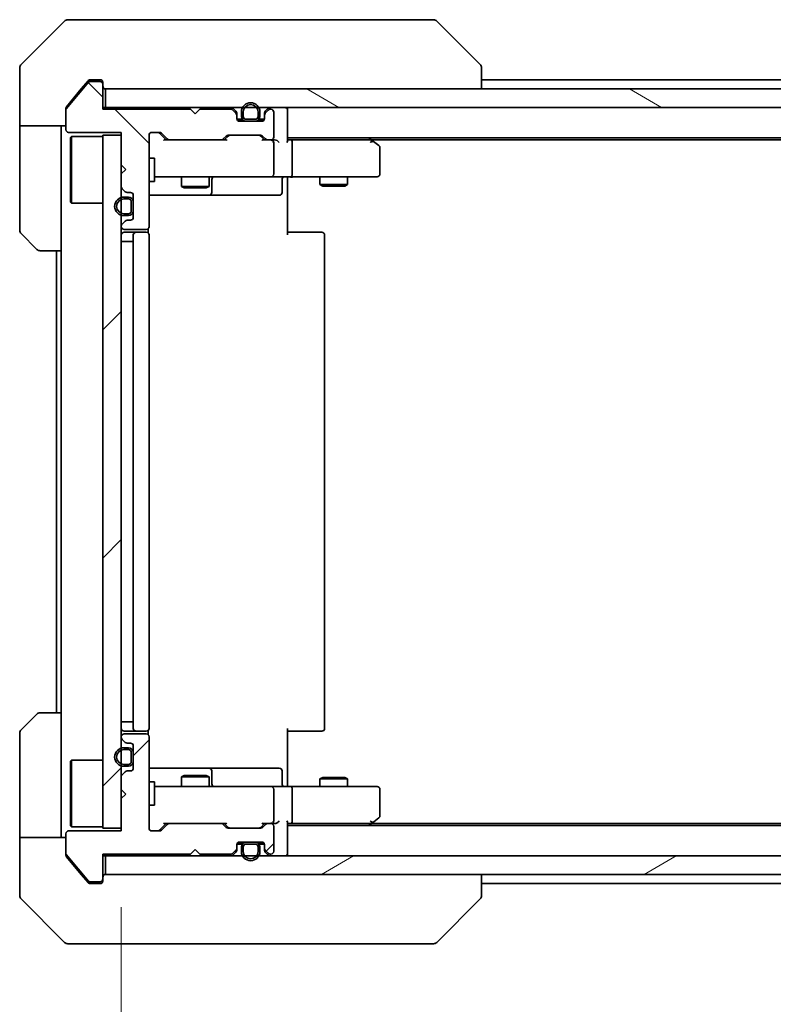
# Model space of a CAD drawing. Units: millimetres. Extents: x 0 to 8858, y 0 to 1546.
# Drawn here: x 2660 to 2742, y 1130 to 1236 of the extents above; entities that cross this region are included whole.
import ezdxf

# ---------------------------------------------------------------- set-up
doc = ezdxf.new("R2010")
doc.units = ezdxf.units.MM
for name, color, linetype, lineweight in [('Dimension (ISO)', 7, 'Continuous', 18), ('Dimension (ISO) @ 1', 7, 'Continuous', 18), ('Visible (ISO)', 7, 'Continuous', 35)]:
    doc.layers.add(name, color=color, linetype=linetype, lineweight=lineweight)
doc.layers.add('Hatch (ISO)', color=1, linetype='Continuous', lineweight=18, true_color=0xff0000)
doc.styles.add('Note Text (TK)', font='MS PGothic.ttf')
doc.dimstyles.new('Default - Method 1b (TK)', dxfattribs={"dimscale": 3.5, "dimtxt": 2.5, "dimasz": 2.5, "dimexe": 1, "dimexo": 1.5, "dimgap": 1, "dimtad": 1, "dimrnd": 1e-08, "dimdsep": 46, "dimtxsty": 'Note Text (TK)', "dimblk": 'OPEN', "dimcen": 0.09, "dimdle": 5, "dimclrd": 100, "dimclre": 100, "dimclrt": 7, "dimadec": 1, "dimazin": 1, "dimtfac": 1, "dimtmove": 0, "dimatfit": 3, "dimldrblk": 'OPEN', "dimfxl": 0, "dimtolj": 1, "dimlwd": -1, "dimlwe": -1, "dimarcsym": 0})
pattern_1 = [(45, (1298.75, -44), (-12.34785, 12.34785), [])]

# ---------------------------------------------------------------- blocks, each defined once
blk = doc.blocks.new('_Open')
at = {"color": 0, "linetype": 'ByBlock', "lineweight": -2}
for p, q in [((-1, 0.1667), (0, 0)), ((-1, -0.1667), (0, 0)), ((0, 0), (-1, 0))]:
    blk.add_line(p, q, dxfattribs=at)
blk = doc.blocks.new('*D51')
at = {"layer": 'Defpoints', "color": 0, "transparency": 16777216}
for p in [(2671.14, 1148.67), (2817.14, 1148.67), (2817.14, 1054.7)]:
    blk.add_point(p, dxfattribs=at)
at = {"layer": 'Dimension (ISO)', "color": 100, "transparency": 16777216}
for p, q in [((2671.14, 1140.42), (2671.14, 1049.2)), ((2817.14, 1140.42), (2817.14, 1049.2)), ((2684.89, 1054.7), (2803.39, 1054.7))]:
    blk.add_line(p, q, dxfattribs=at)
at = {"layer": 'Dimension (ISO)', "color": 100, "transparency": 16777216, "xscale": 13.75, "yscale": 13.75, "zscale": 13.75, "rotation": 180}
blk.add_blockref('_Open', (2671.14, 1054.7), dxfattribs=at)
at = {"layer": 'Dimension (ISO)', "color": 100, "transparency": 16777216, "xscale": 13.75, "yscale": 13.75, "zscale": 13.75}
blk.add_blockref('_Open', (2817.14, 1054.7), dxfattribs=at)
at = {"layer": 'Dimension (ISO)', "color": 7, "transparency": 16777216, "insert": (2730.74, 1067.08), "char_height": 13.75, "attachment_point": 4, "style": 'Note Text (TK)'}
blk.add_mtext('\\A1;146', dxfattribs=at)

msp = doc.modelspace()

# ---------------------------------------------------------------- hatches: boundary and pattern name
at = {"layer": 'Hatch (ISO)'}
h = msp.add_hatch(dxfattribs=at)
h.set_pattern_fill('ANSI31', color=256, scale=139.7, angle=90.00021, style=0)
h.set_pattern_definition([(135.0002, (1298.75, -44), (-12.3478, -12.3479), [])])
edge = h.paths.add_edge_path()
edge.add_line((2679.1385, 1226.2743), (2678.6385, 1226.7743))
edge.add_line((2678.6385, 1226.7743), (2669.1385, 1226.7743))
edge.add_line((2669.1385, 1226.7743), (2669.1385, 1229.4743))
edge.add_ellipse((2668.8385, 1229.4743), major_axis=(0, 0.3), ratio=1, start_angle=270, end_angle=360)
edge.add_line((2668.8385, 1229.7743), (2667.7322, 1229.7743))
edge.add_ellipse((2667.7322, 1229.5743), major_axis=(-0.2, 0), ratio=1, start_angle=270, end_angle=320.194429)
edge.add_line((2667.5785, 1229.7023), (2665.1849, 1226.8299))
edge.add_ellipse((2665.3385, 1226.7019), major_axis=(-0.128, -0.1536), ratio=1, start_angle=270, end_angle=309.805571)
edge.add_line((2665.1385, 1226.7019), (2665.1385, 1224.5743))
edge.add_ellipse((2665.4385, 1224.5743), major_axis=(0, -0.3), ratio=1, start_angle=270, end_angle=360)
edge.add_line((2665.4385, 1224.2743), (2671.1385, 1224.2743))
edge.add_line((2671.1385, 1224.2743), (2671.1385, 1220.7743))
edge.add_line((2671.1385, 1220.7743), (2671.6385, 1220.2743))
edge.add_line((2671.6385, 1220.2743), (2671.1385, 1219.7743))
edge.add_line((2671.1385, 1219.7743), (2671.1385, 1218.3986))
edge.add_ellipse((2671.4385, 1218.3986), major_axis=(0, -0.3), ratio=1, start_angle=270, end_angle=315)
edge.add_line((2671.2264, 1218.1864), (2671.5506, 1217.8622))
edge.add_ellipse((2671.7628, 1218.0743), major_axis=(0.2121, -0.2121), ratio=1, start_angle=270, end_angle=315)
edge.add_line((2671.7628, 1217.7743), (2672.1385, 1217.7743))
edge.add_ellipse((2672.1385, 1217.4743), major_axis=(0.3, 0), ratio=1, start_angle=0, end_angle=90, ccw=False)
edge.add_line((2672.4385, 1217.4743), (2672.4385, 1215.0743))
edge.add_ellipse((2672.1385, 1215.0743), major_axis=(0, -0.3), ratio=1, start_angle=0, end_angle=90, ccw=False)
edge.add_line((2672.1385, 1214.7743), (2671.7628, 1214.7743))
edge.add_ellipse((2671.7628, 1214.4743), major_axis=(-0.3, 0), ratio=1, start_angle=270, end_angle=315)
edge.add_line((2671.5506, 1214.6864), (2671.2264, 1214.3622))
edge.add_ellipse((2671.4385, 1214.15), major_axis=(-0.2121, -0.2121), ratio=1, start_angle=270, end_angle=315)
edge.add_line((2671.1385, 1214.15), (2671.1385, 1214.0743))
edge.add_ellipse((2671.4385, 1214.0743), major_axis=(0, -0.3), ratio=1, start_angle=270, end_angle=360)
edge.add_line((2671.4385, 1213.7743), (2673.8385, 1213.7743))
edge.add_ellipse((2673.8385, 1214.0743), major_axis=(0.3, 0), ratio=1, start_angle=270, end_angle=360)
edge.add_line((2674.1385, 1214.0743), (2674.1385, 1223.9743))
edge.add_ellipse((2674.4385, 1223.9743), major_axis=(0, 0.3), ratio=1, start_angle=0, end_angle=90, ccw=False)
edge.add_line((2674.4385, 1224.2743), (2675.2642, 1224.2743))
edge.add_ellipse((2675.2642, 1223.9743), major_axis=(0.3, 0), ratio=1, start_angle=45, end_angle=90, ccw=False)
edge.add_line((2675.4764, 1224.1864), (2676.1006, 1223.5622))
edge.add_ellipse((2676.3128, 1223.7743), major_axis=(0.2121, -0.2121), ratio=1, start_angle=270, end_angle=315)
edge.add_line((2676.3128, 1223.4743), (2681.9642, 1223.4743))
edge.add_ellipse((2681.9642, 1223.7743), major_axis=(0.3, 0), ratio=1, start_angle=270, end_angle=315)
edge.add_line((2682.1764, 1223.5622), (2682.5006, 1223.8864))
edge.add_ellipse((2682.7128, 1223.6743), major_axis=(0.2121, 0.2121), ratio=1, start_angle=45, end_angle=90, ccw=False)
edge.add_line((2682.7128, 1223.9743), (2686.2142, 1223.9743))
edge.add_ellipse((2686.2142, 1223.6743), major_axis=(0.3, 0), ratio=1, start_angle=45, end_angle=90, ccw=False)
edge.add_line((2686.4264, 1223.8864), (2686.7506, 1223.5622))
edge.add_ellipse((2686.9628, 1223.7743), major_axis=(0.2121, -0.2121), ratio=1, start_angle=270, end_angle=315)
edge.add_line((2686.9628, 1223.4743), (2687.3385, 1223.4743))
edge.add_ellipse((2687.3385, 1223.7743), major_axis=(0.3, 0), ratio=1, start_angle=270, end_angle=360)
edge.add_line((2687.6385, 1223.7743), (2687.6385, 1226.4743))
edge.add_ellipse((2687.3385, 1226.4743), major_axis=(0, 0.3), ratio=1, start_angle=270, end_angle=360)
edge.add_line((2687.3385, 1226.7743), (2687.2628, 1226.7743))
edge.add_ellipse((2687.2628, 1226.4743), major_axis=(-0.3, 0), ratio=1, start_angle=270, end_angle=315)
edge.add_line((2687.0506, 1226.6864), (2686.7264, 1226.3622))
edge.add_ellipse((2686.9385, 1226.15), major_axis=(-0.2121, -0.2121), ratio=1, start_angle=270, end_angle=315)
edge.add_line((2686.6385, 1226.15), (2686.6385, 1225.7743))
edge.add_ellipse((2686.3385, 1225.7743), major_axis=(0, -0.3), ratio=1, start_angle=0, end_angle=90, ccw=False)
edge.add_line((2686.3385, 1225.4743), (2683.9385, 1225.4743))
edge.add_ellipse((2683.9385, 1225.7743), major_axis=(-0.3, 0), ratio=1, start_angle=0, end_angle=90, ccw=False)
edge.add_line((2683.6385, 1225.7743), (2683.6385, 1226.15))
edge.add_ellipse((2683.3385, 1226.15), major_axis=(0, 0.3), ratio=1, start_angle=270, end_angle=315)
edge.add_line((2683.5506, 1226.3622), (2683.2264, 1226.6864))
edge.add_ellipse((2683.0142, 1226.4743), major_axis=(-0.2121, 0.2121), ratio=1, start_angle=270, end_angle=315)
edge.add_line((2683.0142, 1226.7743), (2679.6385, 1226.7743))
edge.add_line((2679.6385, 1226.7743), (2679.1385, 1226.2743))
h = msp.add_hatch(dxfattribs=at)
h.set_pattern_fill('ANSI31', color=256, scale=139.7, angle=105.000246, style=0)
h.set_pattern_definition([(150.0002, (1298.75, -44), (-8.73119, -15.123), [])])
h.paths.add_polyline_path([(2669.4385, 1228.9743), (2669.4385, 1226.9743), (2818.8385, 1226.9743), (2818.8385, 1228.9743)])
h = msp.add_hatch(dxfattribs=at)
h.set_pattern_fill('ANSI31', color=256, scale=139.7, style=0)
h.set_pattern_definition(pattern_1)
h.paths.add_polyline_path([(2669.1385, 1148.9743), (2671.1385, 1148.9743), (2671.1385, 1223.9743), (2669.1385, 1223.9743)])
h = msp.add_hatch(dxfattribs=at)
h.set_pattern_fill('ANSI31', color=256, scale=139.7, style=0)
h.set_pattern_definition(pattern_1)
edge = h.paths.add_edge_path()
edge.add_line((2678.6385, 1146.1743), (2679.1385, 1146.6743))
edge.add_line((2679.1385, 1146.6743), (2679.6385, 1146.1743))
edge.add_line((2679.6385, 1146.1743), (2683.0142, 1146.1743))
edge.add_ellipse((2683.0142, 1146.4743), major_axis=(0.3, 0), ratio=1, start_angle=270, end_angle=315)
edge.add_line((2683.2264, 1146.2622), (2683.5506, 1146.5864))
edge.add_ellipse((2683.3385, 1146.7986), major_axis=(0.2121, 0.2121), ratio=1, start_angle=270, end_angle=315)
edge.add_line((2683.6385, 1146.7986), (2683.6385, 1147.1743))
edge.add_ellipse((2683.9385, 1147.1743), major_axis=(0, 0.3), ratio=1, start_angle=0, end_angle=90, ccw=False)
edge.add_line((2683.9385, 1147.4743), (2686.3385, 1147.4743))
edge.add_ellipse((2686.3385, 1147.1743), major_axis=(0.3, 0), ratio=1, start_angle=0, end_angle=90, ccw=False)
edge.add_line((2686.6385, 1147.1743), (2686.6385, 1146.7986))
edge.add_ellipse((2686.9385, 1146.7986), major_axis=(0, -0.3), ratio=1, start_angle=270, end_angle=315)
edge.add_line((2686.7264, 1146.5864), (2687.0506, 1146.2622))
edge.add_ellipse((2687.2628, 1146.4743), major_axis=(0.2121, -0.2121), ratio=1, start_angle=270, end_angle=315)
edge.add_line((2687.2628, 1146.1743), (2687.3385, 1146.1743))
edge.add_ellipse((2687.3385, 1146.4743), major_axis=(0.3, 0), ratio=1, start_angle=270, end_angle=360)
edge.add_line((2687.6385, 1146.4743), (2687.6385, 1149.1743))
edge.add_ellipse((2687.3385, 1149.1743), major_axis=(0, 0.3), ratio=1, start_angle=270, end_angle=360)
edge.add_line((2687.3385, 1149.4743), (2686.9628, 1149.4743))
edge.add_ellipse((2686.9628, 1149.1743), major_axis=(-0.3, 0), ratio=1, start_angle=270, end_angle=315)
edge.add_line((2686.7506, 1149.3864), (2686.4264, 1149.0622))
edge.add_ellipse((2686.2142, 1149.2743), major_axis=(-0.2121, -0.2121), ratio=1, start_angle=45, end_angle=90, ccw=False)
edge.add_line((2686.2142, 1148.9743), (2682.7128, 1148.9743))
edge.add_ellipse((2682.7128, 1149.2743), major_axis=(-0.3, 0), ratio=1, start_angle=45, end_angle=90, ccw=False)
edge.add_line((2682.5006, 1149.0622), (2682.1764, 1149.3864))
edge.add_ellipse((2681.9642, 1149.1743), major_axis=(-0.2121, 0.2121), ratio=1, start_angle=270, end_angle=315)
edge.add_line((2681.9642, 1149.4743), (2676.3128, 1149.4743))
edge.add_ellipse((2676.3128, 1149.1743), major_axis=(-0.3, 0), ratio=1, start_angle=270, end_angle=315)
edge.add_line((2676.1006, 1149.3864), (2675.4764, 1148.7622))
edge.add_ellipse((2675.2642, 1148.9743), major_axis=(-0.2121, -0.2121), ratio=1, start_angle=45, end_angle=90, ccw=False)
edge.add_line((2675.2642, 1148.6743), (2674.4385, 1148.6743))
edge.add_ellipse((2674.4385, 1148.9743), major_axis=(-0.3, 0), ratio=1, start_angle=0, end_angle=90, ccw=False)
edge.add_line((2674.1385, 1148.9743), (2674.1385, 1158.8743))
edge.add_ellipse((2673.8385, 1158.8743), major_axis=(0, 0.3), ratio=1, start_angle=270, end_angle=360)
edge.add_line((2673.8385, 1159.1743), (2671.4385, 1159.1743))
edge.add_ellipse((2671.4385, 1158.8743), major_axis=(-0.3, 0), ratio=1, start_angle=270, end_angle=360)
edge.add_line((2671.1385, 1158.8743), (2671.1385, 1158.7986))
edge.add_ellipse((2671.4385, 1158.7986), major_axis=(0, -0.3), ratio=1, start_angle=270, end_angle=315)
edge.add_line((2671.2264, 1158.5864), (2671.5506, 1158.2622))
edge.add_ellipse((2671.7628, 1158.4743), major_axis=(0.2121, -0.2121), ratio=1, start_angle=270, end_angle=315)
edge.add_line((2671.7628, 1158.1743), (2672.1385, 1158.1743))
edge.add_ellipse((2672.1385, 1157.8743), major_axis=(0.3, 0), ratio=1, start_angle=0, end_angle=90, ccw=False)
edge.add_line((2672.4385, 1157.8743), (2672.4385, 1155.4743))
edge.add_ellipse((2672.1385, 1155.4743), major_axis=(0, -0.3), ratio=1, start_angle=0, end_angle=90, ccw=False)
edge.add_line((2672.1385, 1155.1743), (2671.7628, 1155.1743))
edge.add_ellipse((2671.7628, 1154.8743), major_axis=(-0.3, 0), ratio=1, start_angle=270, end_angle=315)
edge.add_line((2671.5506, 1155.0864), (2671.2264, 1154.7622))
edge.add_ellipse((2671.4385, 1154.55), major_axis=(-0.2121, -0.2121), ratio=1, start_angle=270, end_angle=315)
edge.add_line((2671.1385, 1154.55), (2671.1385, 1153.1743))
edge.add_line((2671.1385, 1153.1743), (2671.6385, 1152.6743))
edge.add_line((2671.6385, 1152.6743), (2671.1385, 1152.1743))
edge.add_line((2671.1385, 1152.1743), (2671.1385, 1148.6743))
edge.add_line((2671.1385, 1148.6743), (2665.4385, 1148.6743))
edge.add_ellipse((2665.4385, 1148.3743), major_axis=(-0.3, 0), ratio=1, start_angle=270, end_angle=360)
edge.add_line((2665.1385, 1148.3743), (2665.1385, 1146.2467))
edge.add_ellipse((2665.3385, 1146.2467), major_axis=(0, -0.2), ratio=1, start_angle=270, end_angle=309.805571)
edge.add_line((2665.1849, 1146.1187), (2667.5785, 1143.2463))
edge.add_ellipse((2667.7322, 1143.3743), major_axis=(0.128, -0.1536), ratio=1, start_angle=270, end_angle=320.194429)
edge.add_line((2667.7322, 1143.1743), (2668.8385, 1143.1743))
edge.add_ellipse((2668.8385, 1143.4743), major_axis=(0.3, 0), ratio=1, start_angle=270, end_angle=360)
edge.add_line((2669.1385, 1143.4743), (2669.1385, 1146.1743))
edge.add_line((2669.1385, 1146.1743), (2678.6385, 1146.1743))
h = msp.add_hatch(dxfattribs=at)
h.set_pattern_fill('ANSI31', color=256, scale=139.7, angle=-14.999978, style=0)
h.set_pattern_definition([(30, (1298.75, -44), (-8.73126, 15.12297), [])])
h.paths.add_polyline_path([(2818.8385, 1143.9743), (2818.8385, 1145.9743), (2669.4385, 1145.9743), (2669.4385, 1143.9743)])

# ---------------------------------------------------------------- linework, layer by layer
at = {"layer": 'Visible (ISO)'}
for p, q in [((2664.9921, 1236.3278), (2660.285, 1231.6207)), ((2665.3456, 1236.4743), (2668.1385, 1236.4743)), ((2669.4756, 1236.4743), (2668.1385, 1236.4743)), ((2670.9437, 1236.4743), (2669.4756, 1236.4743)), ((2703.9558, 1236.4743), (2670.9437, 1236.4743)), ((2704.9314, 1236.4743), (2703.9558, 1236.4743)), ((2705.285, 1236.3278), (2709.9921, 1231.6207)), ((2660.1385, 1228.9743), (2660.1385, 1231.2672)), ((2710.1385, 1231.2671), (2710.1385, 1231.2672)), ((2710.1385, 1228.9743), (2710.1385, 1231.2671)), ((2667.5486, 1229.8663), (2666.8052, 1228.9743)), ((2668.8385, 1229.7743), (2667.7322, 1229.7743)), ((2668.1385, 1229.9743), (2667.779, 1229.9743)), ((2668.1385, 1229.9743), (2668.8385, 1229.9743)), ((2778.1385, 1229.9743), (2710.1385, 1229.9743)), ((2660.1385, 1224.9743), (2660.1385, 1228.9743)), ((2667.5785, 1229.7023), (2665.1849, 1226.8299)), ((2666.8052, 1228.9743), (2665.208, 1227.0577)), ((2669.1385, 1229.6743), (2669.1385, 1229.4743)), ((2669.1385, 1226.7743), (2669.1385, 1229.4743)), ((2669.4385, 1228.9743), (2669.4385, 1226.9743)), ((2818.8385, 1228.9743), (2669.4385, 1228.9743)), ((2665.1385, 1226.7019), (2665.1385, 1226.8657)), ((2665.1385, 1226.7019), (2665.1385, 1224.5743)), ((2669.4385, 1226.9743), (2669.1385, 1226.9743)), ((2678.6385, 1226.7743), (2669.1385, 1226.7743)), ((2669.4385, 1226.9743), (2818.8385, 1226.9743)), ((2679.1385, 1226.2743), (2678.6385, 1226.7743)), ((2679.6385, 1226.7743), (2679.1385, 1226.2743)), ((2683.0142, 1226.7743), (2679.6385, 1226.7743)), ((2683.5506, 1226.5622), (2683.2264, 1226.8864)), ((2683.5506, 1226.3622), (2683.2264, 1226.6864)), ((2687.0506, 1226.8864), (2686.7264, 1226.5622)), ((2687.0506, 1226.6864), (2686.7264, 1226.3622)), ((2687.3385, 1226.7743), (2687.2628, 1226.7743)), ((2689.1385, 1226.6743), (2689.1385, 1226.9743)), ((2689.1385, 1223.3864), (2689.1385, 1226.6743)), ((2683.6385, 1226.15), (2683.6385, 1226.35)), ((2683.6385, 1225.7743), (2683.6385, 1226.15)), ((2684.2385, 1225.6943), (2683.6494, 1225.6943)), ((2684.2543, 1225.6743), (2683.6557, 1225.6743)), ((2686.3385, 1225.4743), (2683.9385, 1225.4743)), ((2684.1385, 1226.4943), (2684.1385, 1225.9943)), ((2684.3385, 1225.9943), (2684.3385, 1226.4943)), ((2684.3385, 1226.4943), (2684.3385, 1225.9943)), ((2685.6385, 1225.6943), (2684.6385, 1225.6943)), ((2684.6385, 1225.6943), (2685.6385, 1225.6943)), ((2684.6385, 1225.4943), (2685.6385, 1225.4943)), ((2684.6885, 1225.4943), (2684.6885, 1225.4743)), ((2685.5885, 1225.4943), (2684.6885, 1225.4943)), ((2684.6885, 1225.4743), (2685.5885, 1225.4743)), ((2685.5885, 1225.4743), (2685.5885, 1225.4943)), ((2685.9385, 1226.4943), (2685.9385, 1225.9943)), ((2685.9385, 1225.9943), (2685.9385, 1226.4943)), ((2686.6214, 1225.6743), (2686.0227, 1225.6743)), ((2686.6276, 1225.6943), (2686.0385, 1225.6943)), ((2686.1385, 1225.9943), (2686.1385, 1226.4943)), ((2686.6385, 1226.35), (2686.6385, 1226.15)), ((2686.6385, 1226.15), (2686.6385, 1225.7743)), ((2687.6385, 1223.7743), (2687.6385, 1226.4743)), ((2665.1385, 1224.9743), (2660.1385, 1224.9743)), ((2660.1385, 1224.9743), (2660.1385, 1223.9743)), ((2664.6385, 1223.9743), (2664.6385, 1224.9743)), ((2660.1385, 1223.9743), (2660.1385, 1213.6814)), ((2664.6385, 1211.4743), (2664.6385, 1223.9743)), ((2665.4385, 1224.2743), (2671.1385, 1224.2743)), ((2665.6385, 1223.7243), (2665.7385, 1223.8243)), ((2665.6385, 1216.7243), (2665.6385, 1223.7243)), ((2665.7385, 1223.8243), (2665.7385, 1216.6243)), ((2669.1385, 1223.8243), (2665.7385, 1223.8243)), ((2671.1385, 1223.9743), (2669.1385, 1223.9743)), ((2669.1385, 1223.9743), (2669.1385, 1148.9743)), ((2671.1385, 1224.2743), (2671.1385, 1220.7743)), ((2671.1385, 1148.9743), (2671.1385, 1223.9743)), ((2674.1385, 1214.0743), (2674.1385, 1223.9743)), ((2674.4385, 1224.2743), (2675.2642, 1224.2743)), ((2675.9885, 1223.4743), (2675.2764, 1224.1864)), ((2675.4764, 1224.1864), (2676.1006, 1223.5622)), ((2676.3128, 1223.4743), (2675.8124, 1223.4743)), ((2676.3128, 1223.4743), (2681.9642, 1223.4743)), ((2682.4646, 1223.4743), (2681.9642, 1223.4743)), ((2682.1764, 1223.5622), (2682.5006, 1223.8864)), ((2682.7006, 1223.8864), (2682.2885, 1223.4743)), ((2682.7128, 1223.9743), (2686.2142, 1223.9743)), ((2686.2264, 1223.8864), (2686.6385, 1223.4743)), ((2686.4264, 1223.8864), (2686.7506, 1223.5622)), ((2686.9628, 1223.4743), (2686.4624, 1223.4743)), ((2686.9628, 1223.4743), (2687.3385, 1223.4743)), ((2687.7142, 1223.4743), (2687.3385, 1223.4743)), ((2689.1385, 1223.6743), (2799.1385, 1223.6743)), ((2689.5142, 1223.4743), (2689.1385, 1223.4743)), ((2698.1052, 1223.4743), (2689.5142, 1223.4743)), ((2698.2852, 1223.4143), (2697.9385, 1223.6743)), ((2698.0751, 1223.1743), (2698.2307, 1223.3299)), ((2698.2052, 1223.4743), (2790.0718, 1223.4743)), ((2699.0185, 1222.8643), (2698.2852, 1223.4143)), ((2687.6385, 1219.7743), (2687.6385, 1223.1743)), ((2689.6385, 1219.7743), (2689.6385, 1223.1743)), ((2699.1385, 1219.7743), (2699.1385, 1222.6243)), ((2674.1385, 1221.4743), (2674.7385, 1221.4743)), ((2674.7385, 1218.9743), (2674.7385, 1221.4743)), ((2671.1385, 1220.7743), (2671.6385, 1220.2743)), ((2671.6385, 1220.2743), (2671.1385, 1219.7743)), ((2671.1385, 1219.7743), (2671.1385, 1218.3986)), ((2674.7385, 1219.4743), (2675.3239, 1219.4743)), ((2675.3239, 1219.4743), (2686.5203, 1219.4743)), ((2677.6385, 1219.4743), (2677.6385, 1218.4243)), ((2680.6385, 1219.4743), (2680.6385, 1218.4243)), ((2680.933, 1217.7743), (2680.933, 1219.1743)), ((2686.5203, 1219.4743), (2687.3385, 1219.4743)), ((2689.5142, 1219.4743), (2687.3385, 1219.4743)), ((2688.5372, 1219.1743), (2688.5372, 1217.7743)), ((2689.1385, 1219.4666), (2689.1385, 1219.2493)), ((2689.1385, 1218.9743), (2689.1385, 1219.2493)), ((2689.5142, 1219.4743), (2698.0751, 1219.4743)), ((2692.6385, 1219.4743), (2692.6385, 1218.6243)), ((2695.6385, 1219.4743), (2695.6385, 1218.6243)), ((2698.0751, 1219.4743), (2698.8385, 1219.4743)), ((2671.2264, 1218.1864), (2671.5506, 1217.8622)), ((2674.1385, 1218.9743), (2674.7385, 1218.9743)), ((2677.6385, 1218.4243), (2680.6385, 1218.4243)), ((2677.9452, 1218.2709), (2677.6385, 1218.4243)), ((2680.3318, 1218.2709), (2677.9452, 1218.2709)), ((2680.3318, 1218.2709), (2680.6385, 1218.4243)), ((2689.1385, 1218.9743), (2689.1385, 1213.1743)), ((2692.6385, 1218.6243), (2695.6385, 1218.6243)), ((2692.9452, 1218.4709), (2692.6385, 1218.6243)), ((2695.3318, 1218.4709), (2692.9452, 1218.4709)), ((2695.3318, 1218.4709), (2695.6385, 1218.6243)), ((2671.9185, 1217.2743), (2671.4185, 1217.2743)), ((2671.4185, 1217.0743), (2671.9185, 1217.0743)), ((2671.9185, 1217.0743), (2671.4185, 1217.0743)), ((2671.7628, 1217.7743), (2672.1385, 1217.7743)), ((2672.4385, 1217.4743), (2672.4385, 1215.0743)), ((2674.1385, 1217.4743), (2680.4615, 1217.4743)), ((2680.4615, 1217.4743), (2680.633, 1217.4743)), ((2680.633, 1217.4743), (2684.3076, 1217.4743)), ((2684.3076, 1217.4743), (2688.2372, 1217.4743)), ((2665.6385, 1216.7243), (2665.7385, 1216.6243)), ((2669.1385, 1216.6243), (2665.7385, 1216.6243)), ((2672.2185, 1216.7743), (2672.2185, 1215.7743)), ((2672.2185, 1215.7743), (2672.2185, 1216.7743)), ((2672.4185, 1215.7743), (2672.4185, 1216.7743)), ((2672.4385, 1216.7243), (2672.4185, 1216.7243)), ((2672.4185, 1216.7243), (2672.4185, 1215.8243)), ((2672.4385, 1215.8243), (2672.4385, 1216.7243)), ((2671.9185, 1215.4743), (2671.4185, 1215.4743)), ((2671.4185, 1215.4743), (2671.9185, 1215.4743)), ((2671.4185, 1215.2743), (2671.9185, 1215.2743)), ((2672.4185, 1215.8243), (2672.4385, 1215.8243)), ((2671.1385, 1214.15), (2671.1385, 1214.0743)), ((2671.5506, 1214.6864), (2671.2264, 1214.3622)), ((2671.4385, 1213.7743), (2673.8385, 1213.7743)), ((2672.1385, 1214.7743), (2671.7628, 1214.7743)), ((2674.0487, 1213.3884), (2674.0487, 1213.8602)), ((2661.9921, 1211.6207), (2660.285, 1213.3278)), ((2672.7385, 1213.4743), (2671.4385, 1213.4743)), ((2672.4385, 1213.1743), (2672.4385, 1159.7743)), ((2672.9314, 1213.4743), (2672.7385, 1213.4743)), ((2672.9314, 1213.4743), (2673.0728, 1213.4743)), ((2673.7799, 1213.4743), (2673.0728, 1213.4743)), ((2673.7799, 1213.4743), (2673.8385, 1213.4743)), ((2674.1385, 1159.7743), (2674.1385, 1213.1743)), ((2689.1385, 1213.4743), (2689.5527, 1213.4743)), ((2691.9314, 1213.4743), (2689.5527, 1213.4743)), ((2691.9314, 1213.4743), (2692.0728, 1213.4743)), ((2692.7799, 1213.4743), (2692.0728, 1213.4743)), ((2692.7799, 1213.4743), (2692.8385, 1213.4743)), ((2693.1385, 1159.7743), (2693.1385, 1213.1743)), ((2671.4185, 1212.4743), (2671.1385, 1212.4743)), ((2671.4185, 1212.4743), (2671.9185, 1212.4743)), ((2672.4185, 1212.4743), (2671.9185, 1212.4743)), ((2672.4185, 1160.4743), (2672.4185, 1212.4743)), ((2664.6385, 1211.4743), (2662.3456, 1211.4743)), ((2664.1385, 1211.4743), (2664.1385, 1161.4743)), ((2664.6385, 1211.4743), (2664.6385, 1161.4743)), ((2660.285, 1159.6207), (2661.9921, 1161.3278)), ((2662.3456, 1161.4743), (2664.6385, 1161.4743)), ((2664.6385, 1161.4743), (2664.6385, 1148.9743)), ((2671.1385, 1160.4743), (2671.4185, 1160.4743)), ((2671.9185, 1160.4743), (2671.4185, 1160.4743)), ((2671.9185, 1160.4743), (2672.4185, 1160.4743)), ((2671.4385, 1159.4743), (2672.7385, 1159.4743)), ((2672.7385, 1159.4743), (2672.9314, 1159.4743)), ((2673.0728, 1159.4743), (2672.9314, 1159.4743)), ((2673.0728, 1159.4743), (2673.7799, 1159.4743)), ((2673.8385, 1159.4743), (2673.7799, 1159.4743)), ((2674.0487, 1159.0884), (2674.0487, 1159.5602)), ((2689.1385, 1159.7743), (2689.1385, 1153.9743)), ((2689.5527, 1159.4743), (2689.1385, 1159.4743)), ((2689.5527, 1159.4743), (2691.9314, 1159.4743)), ((2692.0728, 1159.4743), (2691.9314, 1159.4743)), ((2692.0728, 1159.4743), (2692.7799, 1159.4743)), ((2692.8385, 1159.4743), (2692.7799, 1159.4743)), ((2660.1385, 1148.9743), (2660.1385, 1159.2672)), ((2671.1385, 1158.8743), (2671.1385, 1158.7986)), ((2671.2264, 1158.5864), (2671.5506, 1158.2622)), ((2673.8385, 1159.1743), (2671.4385, 1159.1743)), ((2674.1385, 1148.9743), (2674.1385, 1158.8743)), ((2671.9185, 1157.6743), (2671.4185, 1157.6743)), ((2671.4185, 1157.4743), (2671.9185, 1157.4743)), ((2671.9185, 1157.4743), (2671.4185, 1157.4743)), ((2671.7628, 1158.1743), (2672.1385, 1158.1743)), ((2672.4385, 1157.8743), (2672.4385, 1155.4743)), ((2665.6385, 1156.2243), (2665.7385, 1156.3243)), ((2665.6385, 1149.2243), (2665.6385, 1156.2243)), ((2665.7385, 1156.3243), (2665.7385, 1149.1243)), ((2669.1385, 1156.3243), (2665.7385, 1156.3243)), ((2672.2185, 1157.1743), (2672.2185, 1156.1743)), ((2672.2185, 1156.1743), (2672.2185, 1157.1743)), ((2672.4185, 1156.1743), (2672.4185, 1157.1743)), ((2672.4385, 1157.1243), (2672.4185, 1157.1243)), ((2672.4185, 1157.1243), (2672.4185, 1156.2243)), ((2672.4185, 1156.2243), (2672.4385, 1156.2243)), ((2672.4385, 1156.2243), (2672.4385, 1157.1243)), ((2671.9185, 1155.8743), (2671.4185, 1155.8743)), ((2671.4185, 1155.8743), (2671.9185, 1155.8743)), ((2671.4185, 1155.6743), (2671.9185, 1155.6743)), ((2672.1385, 1155.1743), (2671.7628, 1155.1743)), ((2680.4615, 1155.4743), (2674.1385, 1155.4743)), ((2680.633, 1155.4743), (2680.4615, 1155.4743)), ((2684.3076, 1155.4743), (2680.633, 1155.4743)), ((2680.933, 1153.7743), (2680.933, 1155.1743)), ((2688.2372, 1155.4743), (2684.3076, 1155.4743)), ((2688.5372, 1153.7743), (2688.5372, 1155.1743)), ((2671.1385, 1154.55), (2671.1385, 1153.1743)), ((2671.5506, 1155.0864), (2671.2264, 1154.7622)), ((2677.9452, 1154.6777), (2677.6385, 1154.5243)), ((2680.6385, 1154.5243), (2677.6385, 1154.5243)), ((2677.6385, 1153.4743), (2677.6385, 1154.5243)), ((2677.9452, 1154.6777), (2680.3318, 1154.6777)), ((2680.3318, 1154.6777), (2680.6385, 1154.5243)), ((2680.6385, 1153.4743), (2680.6385, 1154.5243)), ((2692.9452, 1154.4777), (2692.6385, 1154.3243)), ((2695.6385, 1154.3243), (2692.6385, 1154.3243)), ((2692.6385, 1153.4743), (2692.6385, 1154.3243)), ((2692.9452, 1154.4777), (2695.3318, 1154.4777)), ((2695.3318, 1154.4777), (2695.6385, 1154.3243)), ((2695.6385, 1153.4743), (2695.6385, 1154.3243)), ((2671.1385, 1153.1743), (2671.6385, 1152.6743)), ((2674.1385, 1153.9743), (2674.7385, 1153.9743)), ((2674.7385, 1151.4743), (2674.7385, 1153.9743)), ((2675.3239, 1153.4743), (2674.7385, 1153.4743)), ((2686.5203, 1153.4743), (2675.3239, 1153.4743)), ((2687.3385, 1153.4743), (2686.5203, 1153.4743)), ((2687.3385, 1153.4743), (2689.5142, 1153.4743)), ((2687.6385, 1149.7743), (2687.6385, 1153.1743)), ((2689.1385, 1153.6993), (2689.1385, 1153.9743)), ((2689.1385, 1153.6993), (2689.1385, 1153.482)), ((2698.0751, 1153.4743), (2689.5142, 1153.4743)), ((2689.6385, 1149.7743), (2689.6385, 1153.1743)), ((2698.8385, 1153.4743), (2698.0751, 1153.4743)), ((2699.1385, 1150.3243), (2699.1385, 1153.1743)), ((2671.6385, 1152.6743), (2671.1385, 1152.1743)), ((2671.1385, 1152.1743), (2671.1385, 1148.6743)), ((2674.1385, 1151.4743), (2674.7385, 1151.4743)), ((2698.2852, 1149.5343), (2699.0185, 1150.0843)), ((2660.1385, 1148.9743), (2660.1385, 1147.9743)), ((2664.6385, 1147.9743), (2664.6385, 1148.9743)), ((2665.6385, 1149.2243), (2665.7385, 1149.1243)), ((2669.1385, 1149.1243), (2665.7385, 1149.1243)), ((2669.1385, 1148.9743), (2671.1385, 1148.9743)), ((2675.9885, 1149.4743), (2675.2764, 1148.7622)), ((2676.1006, 1149.3864), (2675.4764, 1148.7622)), ((2675.8124, 1149.4743), (2676.3128, 1149.4743)), ((2681.9642, 1149.4743), (2676.3128, 1149.4743)), ((2681.9642, 1149.4743), (2682.4646, 1149.4743)), ((2682.5006, 1149.0622), (2682.1764, 1149.3864)), ((2682.7006, 1149.0622), (2682.2885, 1149.4743)), ((2686.2142, 1148.9743), (2682.7128, 1148.9743)), ((2686.6385, 1149.4743), (2686.2264, 1149.0622)), ((2686.7506, 1149.3864), (2686.4264, 1149.0622)), ((2686.4624, 1149.4743), (2686.9628, 1149.4743)), ((2687.3385, 1149.4743), (2686.9628, 1149.4743)), ((2687.3385, 1149.4743), (2687.7142, 1149.4743)), ((2687.6385, 1146.4743), (2687.6385, 1149.1743)), ((2689.1385, 1146.2743), (2689.1385, 1149.5622)), ((2689.1385, 1149.4743), (2689.5142, 1149.4743)), ((2799.1385, 1149.2743), (2689.1385, 1149.2743)), ((2689.5142, 1149.4743), (2698.1052, 1149.4743)), ((2697.9385, 1149.2743), (2698.2852, 1149.5343)), ((2698.0751, 1149.7743), (2698.2307, 1149.6187)), ((2790.0718, 1149.4743), (2698.2052, 1149.4743)), ((2660.1385, 1147.9743), (2665.1385, 1147.9743)), ((2660.1385, 1147.9743), (2660.1385, 1143.9743)), ((2665.1385, 1148.3743), (2665.1385, 1146.2467)), ((2671.1385, 1148.6743), (2665.4385, 1148.6743)), ((2675.2642, 1148.6743), (2674.4385, 1148.6743)), ((2678.6385, 1146.1743), (2679.1385, 1146.6743)), ((2679.1385, 1146.6743), (2679.6385, 1146.1743)), ((2683.6385, 1146.7986), (2683.6385, 1147.1743)), ((2683.6385, 1146.5986), (2683.6385, 1146.7986)), ((2684.2385, 1147.2543), (2683.6494, 1147.2543)), ((2683.6557, 1147.2743), (2684.2543, 1147.2743)), ((2683.9385, 1147.4743), (2686.3385, 1147.4743)), ((2684.1385, 1146.9543), (2684.1385, 1146.4543)), ((2684.3385, 1146.4543), (2684.3385, 1146.9543)), ((2684.3385, 1146.9543), (2684.3385, 1146.4543)), ((2685.6385, 1147.4543), (2684.6385, 1147.4543)), ((2684.6385, 1147.2543), (2685.6385, 1147.2543)), ((2685.6385, 1147.2543), (2684.6385, 1147.2543)), ((2684.6885, 1147.4743), (2684.6885, 1147.4543)), ((2685.5885, 1147.4743), (2684.6885, 1147.4743)), ((2684.6885, 1147.4543), (2685.5885, 1147.4543)), ((2685.5885, 1147.4543), (2685.5885, 1147.4743)), ((2685.9385, 1146.9543), (2685.9385, 1146.4543)), ((2685.9385, 1146.4543), (2685.9385, 1146.9543)), ((2686.0227, 1147.2743), (2686.6214, 1147.2743)), ((2686.6276, 1147.2543), (2686.0385, 1147.2543)), ((2686.1385, 1146.4543), (2686.1385, 1146.9543)), ((2686.6385, 1147.1743), (2686.6385, 1146.7986)), ((2686.6385, 1146.7986), (2686.6385, 1146.5986)), ((2665.1385, 1146.0829), (2665.1385, 1146.2467)), ((2665.1849, 1146.1187), (2667.5785, 1143.2463)), ((2665.208, 1145.8909), (2666.8052, 1143.9743)), ((2669.1385, 1143.4743), (2669.1385, 1146.1743)), ((2669.1385, 1146.1743), (2678.6385, 1146.1743)), ((2669.1385, 1145.9743), (2669.4385, 1145.9743)), ((2818.8385, 1145.9743), (2669.4385, 1145.9743)), ((2669.4385, 1145.9743), (2669.4385, 1143.9743)), ((2679.6385, 1146.1743), (2683.0142, 1146.1743)), ((2683.2264, 1146.2622), (2683.5506, 1146.5864)), ((2683.2264, 1146.0622), (2683.5506, 1146.3864)), ((2686.7264, 1146.5864), (2687.0506, 1146.2622)), ((2686.7264, 1146.3864), (2687.0506, 1146.0622)), ((2687.2628, 1146.1743), (2687.3385, 1146.1743)), ((2689.1385, 1145.9743), (2689.1385, 1146.2743)), ((2660.1385, 1143.9743), (2660.1385, 1141.6814)), ((2666.8052, 1143.9743), (2667.5486, 1143.0822)), ((2669.1385, 1143.4743), (2669.1385, 1143.2743)), ((2669.4385, 1143.9743), (2818.8385, 1143.9743)), ((2710.1385, 1141.6815), (2710.1385, 1143.9743)), ((2667.7322, 1143.1743), (2668.8385, 1143.1743)), ((2667.779, 1142.9743), (2668.1385, 1142.9743)), ((2668.8385, 1142.9743), (2668.1385, 1142.9743)), ((2710.1385, 1142.9743), (2778.1385, 1142.9743)), ((2660.285, 1141.3278), (2664.9921, 1136.6207)), ((2705.285, 1136.6207), (2709.9921, 1141.3278)), ((2710.1385, 1141.6814), (2710.1385, 1141.6815)), ((2668.1385, 1136.4743), (2665.3456, 1136.4743)), ((2668.1385, 1136.4743), (2669.4756, 1136.4743)), ((2669.4756, 1136.4743), (2670.9437, 1136.4743)), ((2670.9437, 1136.4743), (2703.9558, 1136.4743)), ((2703.9558, 1136.4743), (2704.9314, 1136.4743))]:
    msp.add_line(p, q, dxfattribs=at)
for centre, radius, start, end in [((2665.3456, 1235.9743), 0.5, 90, 135), ((2704.9314, 1235.9743), 0.5, 45, 90), ((2660.6385, 1231.2672), 0.5, 135, 180), ((2709.6385, 1231.2672), 0.5, 0, 45), ((2667.7322, 1229.5743), 0.2, 90, 140.194429), ((2668.8385, 1229.6743), 0.3, 0, 90), ((2668.8385, 1229.4743), 0.3, 0, 90), ((2669.4385, 1229.2743), 0.3, 180, 270), ((2665.3385, 1226.7019), 0.2, 140.194429, 180), ((2683.0142, 1226.6743), 0.3, 45, 90), ((2683.0142, 1226.4743), 0.3, 45, 90), ((2683.3385, 1226.35), 0.3, 0, 45), ((2685.1385, 1226.4943), 1, 0, 180), ((2685.1385, 1226.4943), 0.8, 0, 180), ((2685.1385, 1226.4943), 0.8, 0, 180), ((2686.9385, 1226.35), 0.3, 135, 180), ((2687.2628, 1226.6743), 0.3, 90, 135), ((2687.2628, 1226.4743), 0.3, 90, 135), ((2687.3385, 1226.4743), 0.3, 0, 90), ((2688.8385, 1226.6743), 0.3, 0, 90), ((2683.3385, 1226.15), 0.3, 0, 45), ((2683.9385, 1225.7743), 0.3, 180, 270), ((2684.6385, 1225.9943), 0.5, 180, 270), ((2684.6385, 1225.9943), 0.3, 180, 270), ((2684.6385, 1225.9943), 0.3, 180, 270), ((2685.6385, 1225.9943), 0.3, 270, 0), ((2685.6385, 1225.9943), 0.5, 270, 0), ((2685.6385, 1225.9943), 0.3, 270, 0), ((2686.3385, 1225.7743), 0.3, 270, 0), ((2686.9385, 1226.15), 0.3, 135, 180), ((2665.4385, 1224.5743), 0.3, 180, 270), ((2674.4385, 1223.9743), 0.3, 90, 180), ((2675.2642, 1223.9743), 0.3, 45, 90), ((2676.3128, 1223.7743), 0.3, 225, 270), ((2681.9642, 1223.7743), 0.3, 270, 315), ((2682.7128, 1223.6743), 0.3, 90, 135), ((2686.2142, 1223.6743), 0.3, 45, 90), ((2686.9628, 1223.7743), 0.3, 225, 270), ((2687.3385, 1223.7743), 0.3, 270, 0), ((2687.3385, 1223.1743), 0.3, 66.562016, 90), ((2687.3385, 1223.1743), 0.3, 0, 31.244455), ((2698.1052, 1223.1743), 0.3, 66.562004, 90), ((2698.1052, 1223.1743), 0.3, 53.130102, 66.562021), ((2698.8385, 1222.6243), 0.3, 0, 53.130102), ((2681.233, 1219.1743), 0.3, 90, 180), ((2687.3385, 1219.7743), 0.3, 270, 0), ((2688.8372, 1219.1743), 0.3, 90, 180), ((2698.8385, 1219.7743), 0.3, 270, 0), ((2671.4385, 1218.3986), 0.3, 180, 225), ((2671.4185, 1216.2743), 1, 90, 270), ((2671.4185, 1216.2743), 0.8, 90, 270), ((2671.4185, 1216.2743), 0.8, 90, 270), ((2671.7628, 1218.0743), 0.3, 225, 270), ((2671.9185, 1216.7743), 0.5, 0, 90), ((2671.9185, 1216.7743), 0.3, 0, 90), ((2671.9185, 1216.7743), 0.3, 0, 90), ((2672.1385, 1217.4743), 0.3, 0, 90), ((2680.633, 1217.7743), 0.3, 270, 0), ((2688.2372, 1217.7743), 0.3, 270, 0), ((2671.9185, 1215.7743), 0.3, 270, 0), ((2671.9185, 1215.7743), 0.5, 270, 0), ((2671.9185, 1215.7743), 0.3, 270, 0), ((2672.1385, 1215.0743), 0.3, 270, 0), ((2671.4385, 1214.15), 0.3, 135, 180), ((2671.4385, 1214.0743), 0.3, 180, 270), ((2671.7628, 1214.4743), 0.3, 90, 135), ((2673.8385, 1214.0743), 0.3, 270, 0), ((2660.6385, 1213.6814), 0.5, 180, 225), ((2671.4385, 1213.1743), 0.3, 90, 180), ((2672.7385, 1213.1743), 0.3, 90, 180), ((2673.8385, 1213.1743), 0.3, 0, 90), ((2692.8385, 1213.1743), 0.3, 0, 90), ((2662.3456, 1211.9743), 0.5, 225, 270), ((2662.3456, 1160.9743), 0.5, 90, 135), ((2660.6385, 1159.2672), 0.5, 135, 180), ((2671.4385, 1159.7743), 0.3, 180, 270), ((2672.7385, 1159.7743), 0.3, 180, 270), ((2673.8385, 1159.7743), 0.3, 270, 0), ((2692.8385, 1159.7743), 0.3, 270, 0), ((2671.4385, 1158.8743), 0.3, 90, 180), ((2671.4385, 1158.7986), 0.3, 180, 225), ((2673.8385, 1158.8743), 0.3, 0, 90), ((2671.4185, 1156.6743), 1, 90, 270), ((2671.4185, 1156.6743), 0.8, 90, 270), ((2671.4185, 1156.6743), 0.8, 90, 270), ((2671.7628, 1158.4743), 0.3, 225, 270), ((2671.9185, 1157.1743), 0.5, 0, 90), ((2671.9185, 1157.1743), 0.3, 0, 90), ((2671.9185, 1157.1743), 0.3, 0, 90), ((2672.1385, 1157.8743), 0.3, 0, 90), ((2671.7628, 1154.8743), 0.3, 90, 135), ((2671.9185, 1156.1743), 0.3, 270, 0), ((2671.9185, 1156.1743), 0.5, 270, 0), ((2671.9185, 1156.1743), 0.3, 270, 0), ((2672.1385, 1155.4743), 0.3, 270, 0), ((2680.633, 1155.1743), 0.3, 0, 90), ((2688.2372, 1155.1743), 0.3, 0, 90), ((2671.4385, 1154.55), 0.3, 135, 180), ((2681.233, 1153.7743), 0.3, 180, 270), ((2687.3385, 1153.1743), 0.3, 0, 90), ((2688.8372, 1153.7743), 0.3, 180, 270), ((2698.8385, 1153.1743), 0.3, 0, 90), ((2698.8385, 1150.3243), 0.3, 306.869898, 0), ((2674.4385, 1148.9743), 0.3, 180, 270), ((2675.2642, 1148.9743), 0.3, 270, 315), ((2676.3128, 1149.1743), 0.3, 90, 135), ((2681.9642, 1149.1743), 0.3, 45, 90), ((2682.7128, 1149.2743), 0.3, 225, 270), ((2686.2142, 1149.2743), 0.3, 270, 315), ((2686.9628, 1149.1743), 0.3, 90, 135), ((2687.3385, 1149.7743), 0.3, 270, 293.437996), ((2687.3385, 1149.1743), 0.3, 0, 90), ((2687.3385, 1149.7743), 0.3, 328.755545, 0), ((2698.1052, 1149.7743), 0.3, 270, 293.437984), ((2698.1052, 1149.7743), 0.3, 293.437984, 306.869898), ((2665.4385, 1148.3743), 0.3, 90, 180), ((2683.3385, 1146.7986), 0.3, 315, 0), ((2683.3385, 1146.5986), 0.3, 315, 0), ((2683.9385, 1147.1743), 0.3, 90, 180), ((2684.6385, 1146.9543), 0.5, 90, 180), ((2684.6385, 1146.9543), 0.3, 90, 180), ((2684.6385, 1146.9543), 0.3, 90, 180), ((2685.6385, 1146.9543), 0.5, 0, 90), ((2685.6385, 1146.9543), 0.3, 0, 90), ((2685.6385, 1146.9543), 0.3, 0, 90), ((2686.3385, 1147.1743), 0.3, 0, 90), ((2686.9385, 1146.7986), 0.3, 180, 225), ((2686.9385, 1146.5986), 0.3, 180, 225), ((2665.3385, 1146.2467), 0.2, 180, 219.805571), ((2683.0142, 1146.4743), 0.3, 270, 315), ((2683.0142, 1146.2743), 0.3, 270, 315), ((2685.1385, 1146.4543), 1, 180, 0), ((2685.1385, 1146.4543), 0.8, 180, 0), ((2685.1385, 1146.4543), 0.8, 180, 0), ((2687.2628, 1146.4743), 0.3, 225, 270), ((2687.2628, 1146.2743), 0.3, 225, 270), ((2687.3385, 1146.4743), 0.3, 270, 0), ((2688.8385, 1146.2743), 0.3, 270, 0), ((2668.8385, 1143.4743), 0.3, 270, 0), ((2669.4385, 1143.6743), 0.3, 90, 180), ((2667.7322, 1143.3743), 0.2, 219.805571, 270), ((2668.8385, 1143.2743), 0.3, 270, 0), ((2660.6385, 1141.6814), 0.5, 180, 225), ((2709.6385, 1141.6814), 0.5, 315, 0), ((2665.3456, 1136.9743), 0.5, 225, 270), ((2704.9314, 1136.9743), 0.5, 270, 315)]:
    msp.add_arc(centre, radius, start, end, dxfattribs=at)
for centre, major_axis, ratio, start_param, end_param in [((2675.0642, 1223.9743), (0.3, 0), 0.99985076, 0.78532354, 1.57079633), ((2675.7093, 1223.1743), (-0.1246, -0.2958), 0.40041045, 3.30861727, 3.95211838), ((2682.5677, 1223.1743), (0.1246, -0.2958), 0.40041045, 2.33106693, 2.97456804), ((2682.9128, 1223.6743), (-0.3, 0), 0.99985076, 4.71238898, 5.49786177), ((2686.0142, 1223.6743), (0.3, 0), 0.99985076, 0.78532354, 1.57079633), ((2686.3593, 1223.1743), (-0.1246, -0.2958), 0.40041045, 3.30861727, 3.95211838), ((2687.3063, 1223.1743), (0.6487, 0.2044), 0.33843751, 1.23011504, 1.46454615), ((2687.3385, 1223.1968), (0.2515, 0.483), 0.33843751, 4.88684285, 5.16156968), ((2687.7142, 1223.1743), (0.4243, 0), 0.70710678, 0.78539816, 1.57079633), ((2688.0142, 1223.1743), (0.2772, -0.2772), 0.41421356, 1.17809725, 1.96349541), ((2688.8385, 1223.1743), (-0.2772, -0.2772), 0.41421356, 1.96349541, 2.74889357), ((2689.5142, 1223.1743), (0, 0.3), 0.41421356, 4.71238898, 6.28318531), ((2698.0751, 1223.1968), (-0.2411, 0.4823), 0.37002441, 4.52944541, 4.80417225), ((2689.5142, 1219.7743), (0, 0.3), 0.41421356, 3.14159265, 4.71238898), ((2689.5142, 1153.1743), (0, 0.3), 0.41421356, 4.71238898, 6.28318531), ((2675.0642, 1148.9743), (0.3, 0), 0.99985076, 4.71238898, 5.49786177), ((2675.7093, 1149.7743), (-0.1246, 0.2958), 0.40041045, 2.33106693, 2.97456804), ((2682.5677, 1149.7743), (0.1246, 0.2958), 0.40041045, 3.30861727, 3.95211838), ((2682.9128, 1149.2743), (-0.3, 0), 0.99985076, 0.78532354, 1.57079633), ((2686.0142, 1149.2743), (0.3, 0), 0.99985076, 4.71238898, 5.49786177), ((2686.3593, 1149.7743), (-0.1246, 0.2958), 0.40041045, 2.33106693, 2.97456804), ((2687.3063, 1149.7743), (0.6487, -0.2044), 0.33843751, 4.81863915, 5.05307036), ((2687.3385, 1149.7517), (0.2515, -0.483), 0.33843751, 1.12161563, 1.39634246), ((2687.7142, 1149.7743), (0.4243, 0), 0.70710678, 4.71238898, 5.49778714), ((2688.0142, 1149.7743), (0.2772, 0.2772), 0.41421356, 4.3196899, 5.10508806), ((2688.8385, 1149.7743), (-0.2772, 0.2772), 0.41421356, 3.53429174, 4.3196899), ((2689.5142, 1149.7743), (0, 0.3), 0.41421356, 3.14159265, 4.71238898), ((2698.0751, 1149.7517), (-0.2411, -0.4823), 0.37002441, 1.47901306, 1.75373989)]:
    msp.add_ellipse(centre, major_axis=major_axis, ratio=ratio, start_param=start_param, end_param=end_param, dxfattribs=at)
for points, knots in [([(2667.779, 1229.9743), (2667.7413, 1229.9743), (2667.7011, 1229.9668), (2667.6272, 1229.9361), (2667.5935, 1229.913), (2667.5605, 1229.8801), (2667.5544, 1229.8734), (2667.5486, 1229.8663)], [0.1356732242, 0.1356732242, 0.1356732242, 0.1356732242, 0.1469944231, 0.1469944231, 0.158315622, 0.158315622, 0.1609890322, 0.1609890322, 0.1609890322, 0.1609890322]), ([(2665.208, 1227.0577), (2665.1892, 1227.035), (2665.1728, 1227.0083), (2665.146, 1226.9431), (2665.1385, 1226.9033), (2665.1385, 1226.8657)], [-0.0201836507, -0.0201836507, -0.0201836507, -0.0201836507, -0.0112759257, -0.0112759257, 0, 0, 0, 0]), ([(2687.4578, 1223.4495), (2687.4634, 1223.4471), (2687.4689, 1223.4446), (2687.5028, 1223.4273), (2687.529, 1223.408), (2687.5663, 1223.3708), (2687.5828, 1223.35), (2687.595, 1223.3299)], [0.3810312192, 0.3810312192, 0.3810312192, 0.3810312192, 0.382741903, 0.382741903, 0.3917616542, 0.3917616542, 0.3985536381, 0.3985536381, 0.3985536381, 0.3985536381]), ([(2698.2245, 1223.4495), (2698.2256, 1223.4468), (2698.2266, 1223.4439), (2698.2316, 1223.4272), (2698.2343, 1223.4057), (2698.2344, 1223.3687), (2698.2332, 1223.3491), (2698.2307, 1223.3299)], [0.250886766, 0.250886766, 0.250886766, 0.250886766, 0.2528779694, 0.2528779694, 0.2619584182, 0.2619584182, 0.268388032, 0.268388032, 0.268388032, 0.268388032]), ([(2690.3011, 1219.4743), (2690.2317, 1219.4743), (2690.1598, 1219.4718), (2690.0115, 1219.4648), (2689.9349, 1219.4604), (2689.7779, 1219.4531), (2689.6975, 1219.4502), (2689.5356, 1219.4483), (2689.4542, 1219.4493), (2689.2939, 1219.4543), (2689.2151, 1219.4583), (2689.1385, 1219.4623)], [0, 0, 0, 0, 0.022954349, 0.022954349, 0.045908698, 0.045908698, 0.068863048, 0.068863048, 0.091817397, 0.091817397, 0.114771746, 0.114771746, 0.114771746, 0.114771746]), ([(2690.3011, 1153.4743), (2690.2317, 1153.4743), (2690.1598, 1153.4768), (2690.0115, 1153.4837), (2689.9349, 1153.4882), (2689.7779, 1153.4955), (2689.6975, 1153.4984), (2689.5356, 1153.5003), (2689.4542, 1153.4993), (2689.2939, 1153.4943), (2689.2151, 1153.4903), (2689.1385, 1153.4863)], [0, 0, 0, 0, 0.022954349, 0.022954349, 0.045908698, 0.045908698, 0.068863048, 0.068863048, 0.091817397, 0.091817397, 0.114771746, 0.114771746, 0.114771746, 0.114771746]), ([(2687.4578, 1149.499), (2687.4641, 1149.5018), (2687.4702, 1149.5046), (2687.5027, 1149.5214), (2687.5318, 1149.5429), (2687.568, 1149.5799), (2687.5833, 1149.5995), (2687.595, 1149.6187)], [0.250886766, 0.250886766, 0.250886766, 0.250886766, 0.2528779694, 0.2528779694, 0.2619584182, 0.2619584182, 0.268388032, 0.268388032, 0.268388032, 0.268388032]), ([(2698.2245, 1149.499), (2698.2255, 1149.5014), (2698.2264, 1149.504), (2698.2316, 1149.5212), (2698.2341, 1149.5406), (2698.2346, 1149.5778), (2698.2333, 1149.5986), (2698.2307, 1149.6187)], [0.3810312192, 0.3810312192, 0.3810312192, 0.3810312192, 0.382741903, 0.382741903, 0.3917616542, 0.3917616542, 0.3985536381, 0.3985536381, 0.3985536381, 0.3985536381]), ([(2665.1385, 1146.0829), (2665.1385, 1146.0446), (2665.1463, 1146.0041), (2665.1735, 1145.9391), (2665.1896, 1145.9132), (2665.208, 1145.8909)], [0.093260715, 0.093260715, 0.093260715, 0.093260715, 0.1047444472, 0.1047444472, 0.1134564756, 0.1134564756, 0.1134564756, 0.1134564756]), ([(2667.5486, 1143.0822), (2667.5544, 1143.0752), (2667.5605, 1143.0685), (2667.5935, 1143.0356), (2667.6272, 1143.0125), (2667.7011, 1142.9818), (2667.7413, 1142.9743), (2667.779, 1142.9743)], [0.1103900742, 0.1103900742, 0.1103900742, 0.1103900742, 0.1130634845, 0.1130634845, 0.1243846834, 0.1243846834, 0.1357058823, 0.1357058823, 0.1357058823, 0.1357058823])]:
    msp.add_open_spline(points, degree=3, knots=knots, dxfattribs=at)

# ---------------------------------------------------------------- dimensions: what is measured, and where the dimension line sits
at = {"layer": 'Dimension (ISO) @ 1', "color": 100, "true_color": 0x00ff3f}
dim = msp.add_linear_dim(base=(2817.1385, 1054.7004), p1=(2671.1385, 1148.6743), p2=(2817.1385, 1148.6743), angle=180, dimstyle='Default - Method 1b (TK)', override={"dimscale": 1, "dimtxt": 13.75, "dimasz": 13.75, "dimexe": 5.5, "dimexo": 8.25, "dimgap": 5.5, "dimdec": 2, "dimcen": 0.495, "dimtol": 0, "dimlim": 0, "dimtp": 0, "dimtm": 0, "dimtdec": 2, "dimtix": 0, "dimtofl": 0, "dimtmove": 0, "dimatfit": 1}, dxfattribs=at)
dim.commit()
dim.dimension.update_dxf_attribs({"geometry": '*D51', "text_midpoint": (2744.1385, 1054.7004), "dimtype": 128})

doc.saveas('drawing.dxf')
